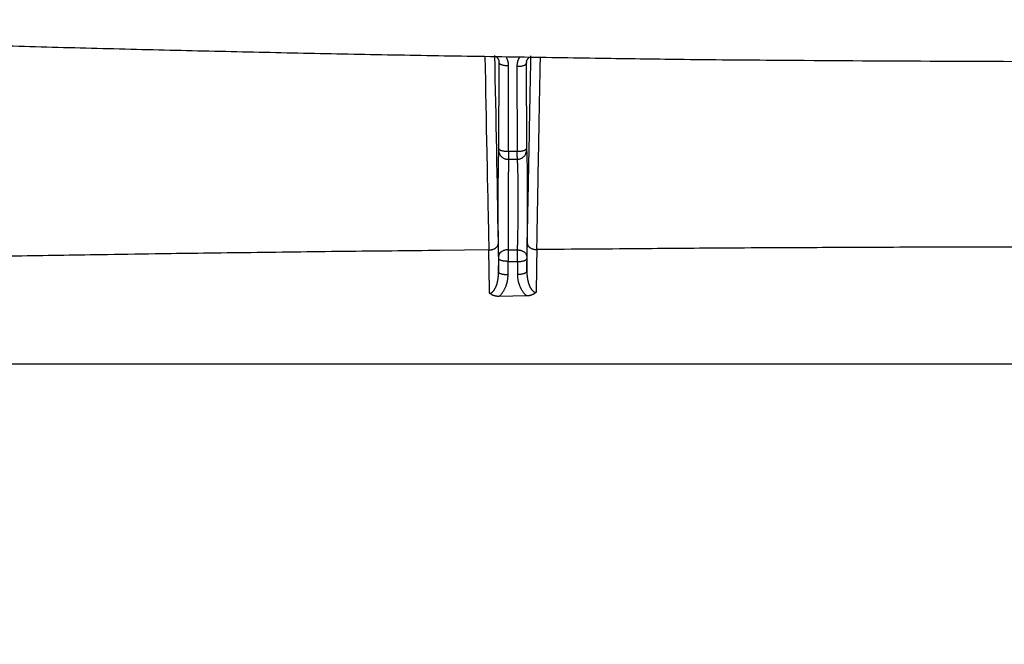
# Model space of a CAD drawing. Extents: x 36 to 4143, y 56 to 2914.
# Drawn here: x 2840 to 2965, y 2433 to 2513 of the extents above; entities that cross this region are included whole.
import ezdxf

# ---------------------------------------------------------------- set-up
doc = ezdxf.new("R2010")
doc.units = 0
doc.header["$LTSCALE"] = 10
doc.layers.add('SKIZZE', color=1, linetype='CONTINUOUS')

msp = doc.modelspace()

# ---------------------------------------------------------------- linework, layer by layer
at = {"layer": 'SKIZZE'}
for p, q in [((2900.75, 2496.15), (2900.78, 2507.05)), ((2901.95, 2495.79), (2901.98, 2506.69)), ((2903.03, 2506.62), (2903.06, 2495.83)), ((2904.23, 2506.98), (2904.26, 2496.19)), ((2900.71, 2480.51), (2900.72, 2482.22)), ((2901.91, 2480.15), (2901.92, 2481.87)), ((2903.09, 2481.85), (2903.1, 2480.23)), ((2904.29, 2482.21), (2904.3, 2480.59)), ((2904.31, 2477.48), (2900.74, 2477.42)), ((2632.51, 2468.85), (2981.7, 2468.85))]:
    msp.add_line(p, q, dxfattribs=at)
for points in [[(2479.92, 1766.96, 0.000004), (2479.86, 1782.38, 0.000003), (2479.79, 1797.79, 0.000002), (2479.73, 1813.2, 0), (2479.66, 1828.62, -0.000001), (2479.6, 1844.03, -0.000003), (2479.53, 1859.44, -0.000005), (2479.47, 1874.85, -0.000007), (2479.4, 1890.27, -0.000009), (2479.34, 1905.68, -0.000011)], [(2480.79, 1551.18, -0.000002), (2480.73, 1566.59, 0), (2480.67, 1582, 0.000001), (2480.61, 1597.42, 0.000002), (2480.55, 1612.83, 0.000003)], [(2478.36, 2398.89, -0.000007), (2478.36, 2414.33, -0.000001), (2478.37, 2429.72, 0.000008), (2478.37, 2445.01, 0.000014)], [(2624.06, 2584.17, 0), (2625.91, 2584.17, -0.000005)], [(2474.41, 2414.3, -0.000007), (2474.4, 2398.89, 0.000002), (2474.4, 2383.48, 0.000008), (2474.4, 2368.06, 0.000012)], [(2474.4, 2522.2, 0.000006), (2474.4, 2506.78, -0.000003), (2474.41, 2491.37, -0.000007), (2474.41, 2475.96, -0.000011)], [(2958.75, 2588.79, -0.000002), (2962.22, 2588.79, -0.000007)], [(3010.09, 2588.79, 0.000005), (3006.26, 2588.79, 0.000002), (3002.79, 2588.79, 0.000007), (2998.34, 2588.79, 0.000011), (2991.48, 2588.79, 0.000005), (2982.51, 2588.79, 0.000003)], [(2973.53, 2588.79, -0.000005), (2982.51, 2588.79, -0.000003)], [(2800.79, 2510.4), (2812.14, 2510.02, 0.000508), (2823.49, 2509.66, 0.000501), (2834.83, 2509.33, 0.000508), (2846.19, 2509.02, 0.000527), (2857.57, 2508.73, 0.000517), (2868.9, 2508.47, 0.000485), (2880.17, 2508.23, 0.000543), (2891.61, 2508.02, 0.000659), (2903.33, 2507.83, 0.0005), (2914.33, 2507.66, 0.000163), (2924.28, 2507.52, 0.000723), (2937.06, 2507.41, 0.001268), (2956.73, 2507.3, 0.000621), (2982.51, 2507.21, 0.000328)], [(2898.97, 2507.89), (2899, 2506.35, 0), (2899.03, 2504.82, 0), (2899.06, 2503.28, 0), (2899.09, 2501.74, 0), (2899.12, 2500.21, 0), (2899.15, 2498.67, 0), (2899.19, 2497.15, 0), (2899.22, 2495.6, 0.000001), (2899.25, 2494.01, 0), (2899.28, 2492.53, 0), (2899.31, 2491.18, 0.000001), (2899.34, 2489.45, 0.000001), (2899.4, 2486.79, 0.000001), (2899.47, 2483.31, 0)], [(2900.19, 2508.01), (2900.22, 2506.52, 0), (2900.25, 2505.02, 0), (2900.28, 2503.53, 0), (2900.31, 2502.04, 0), (2900.34, 2500.54, 0), (2900.37, 2499.05, 0), (2900.4, 2497.57, 0), (2900.43, 2496.06, 0), (2900.46, 2494.52, 0), (2900.48, 2493.07, 0), (2900.51, 2491.77, 0), (2900.54, 2490.09, -0.000001), (2900.59, 2487.5, 0), (2900.66, 2484.11, 0)], [(2900.4, 2507.87), (2900.44, 2507.83, -0.010692), (2900.48, 2507.79, -0.010852), (2900.51, 2507.76, -0.011019), (2900.54, 2507.72, -0.011233), (2900.58, 2507.67, -0.01101), (2900.6, 2507.63, -0.010382), (2900.63, 2507.59, -0.011569), (2900.66, 2507.55, -0.014033), (2900.68, 2507.5, -0.010859), (2900.7, 2507.46, -0.003664), (2900.72, 2507.42, -0.015681), (2900.73, 2507.36, -0.028455), (2900.75, 2507.28, -0.014312), (2900.77, 2507.18, -0.007588)], [(2901.98, 2506.69), (2901.98, 2506.76, 0.008526), (2901.97, 2506.84, 0.008502), (2901.97, 2506.92, 0.008532), (2901.96, 2506.99, 0.008618), (2901.95, 2507.07, 0.008329), (2901.93, 2507.14, 0.007747), (2901.92, 2507.21, 0.008503), (2901.9, 2507.29, 0.0101), (2901.87, 2507.36, 0.007657), (2901.85, 2507.43, 0.002611), (2901.83, 2507.5, 0.010775), (2901.8, 2507.57, 0.018649), (2901.74, 2507.69, 0.009105), (2901.66, 2507.85, 0.004797)], [(2903.38, 2507.82), (2903.34, 2507.75, 0.008565), (2903.3, 2507.68, 0.008566), (2903.26, 2507.61, 0.008626), (2903.23, 2507.54, 0.008752), (2903.2, 2507.47, 0.008494), (2903.17, 2507.39, 0.007929), (2903.14, 2507.32, 0.008743), (2903.12, 2507.24, 0.010441), (2903.1, 2507.17, 0.007948), (2903.08, 2507.09, 0.002699), (2903.07, 2507.02, 0.011256), (2903.06, 2506.94, 0.019651), (2903.04, 2506.8, 0.009645), (2903.03, 2506.63, 0.005089)], [(2904.24, 2507.11), (2904.25, 2507.16, -0.013166), (2904.25, 2507.2, -0.013057), (2904.27, 2507.25, -0.012903), (2904.28, 2507.3, -0.012775), (2904.29, 2507.34, -0.012145), (2904.31, 2507.39, -0.011135), (2904.33, 2507.43, -0.012034), (2904.36, 2507.48, -0.014087), (2904.38, 2507.52, -0.010526), (2904.41, 2507.57, -0.003518), (2904.43, 2507.6, -0.014634), (2904.47, 2507.65, -0.025007), (2904.53, 2507.72, -0.011991), (2904.61, 2507.8, -0.006235)], [(2904.35, 2484.17), (2904.38, 2485.66, -0.000001), (2904.41, 2487.15, -0.000001), (2904.44, 2488.63, -0.000001), (2904.47, 2490.12, -0.000001), (2904.5, 2491.61, -0.000001), (2904.53, 2493.09, -0.000001), (2904.56, 2494.56, -0.000001), (2904.59, 2496.06, -0.000001), (2904.62, 2497.6, -0.000001), (2904.64, 2499.03, 0), (2904.67, 2500.34, -0.000001), (2904.7, 2502.01, -0.000002), (2904.75, 2504.58, -0.000001), (2904.82, 2507.95, 0)], [(2905.56, 2483.36), (2905.59, 2484.89, -0.000001), (2905.62, 2486.42, -0.000001), (2905.65, 2487.94, -0.000001), (2905.68, 2489.47, -0.000001), (2905.71, 2491, -0.000001), (2905.73, 2492.52, -0.000001), (2905.76, 2494.04, -0.000001), (2905.79, 2495.57, -0.000001), (2905.82, 2497.15, -0.000001), (2905.85, 2498.63, 0), (2905.87, 2499.96, -0.000002), (2905.9, 2501.68, -0.000003), (2905.95, 2504.32, -0.000002), (2906.02, 2507.78, -0.000001)], [(2900.78, 2507.05), (2900.78, 2507.06, 0.00201), (2900.78, 2507.07, 0.001999), (2900.78, 2507.07, 0.00201), (2900.78, 2507.08, 0.002037), (2900.78, 2507.09, 0.001971), (2900.78, 2507.1, 0.001835), (2900.78, 2507.11, 0.002012), (2900.78, 2507.12, 0.00238), (2900.77, 2507.12, 0.001806), (2900.77, 2507.13, 0.000634), (2900.77, 2507.14, 0.002519), (2900.77, 2507.15, 0.0043), (2900.77, 2507.16, 0.0021), (2900.77, 2507.18, 0.001115)], [(2901.98, 2506.69), (2901.83, 2506.69, -0.010412), (2901.69, 2506.7, -0.009375), (2901.54, 2506.71, -0.010137), (2901.4, 2506.74, -0.013964), (2901.26, 2506.76, -0.013601), (2901.14, 2506.8, -0.007835), (2901.03, 2506.83, -0.022521), (2900.94, 2506.87, -0.061147), (2900.85, 2506.95, -0.059467), (2900.78, 2507.05, -0.043452)], [(2903.03, 2506.63), (2903.18, 2506.63, 0.010407), (2903.32, 2506.64, 0.009371), (2903.47, 2506.65, 0.010133), (2903.62, 2506.67, 0.013958), (2903.75, 2506.7, 0.013595), (2903.88, 2506.73, 0.007832), (2903.98, 2506.76, 0.022511), (2904.07, 2506.81, 0.061125), (2904.16, 2506.88, 0.059456), (2904.23, 2506.98, 0.043451)], [(2904.24, 2507.11), (2904.24, 2507.11, 0.001752), (2904.24, 2507.1, 0.001727), (2904.24, 2507.09, 0.001753), (2904.24, 2507.08, 0.001826), (2904.24, 2507.07, 0.001795), (2904.24, 2507.07, 0.001689), (2904.24, 2507.06, 0.001897), (2904.24, 2507.05, 0.00231), (2904.24, 2507.04, 0.001755), (2904.24, 2507.03, 0.000563), (2904.23, 2507.03, 0.00255), (2904.23, 2507.02, 0.004489), (2904.23, 2507, 0.0022), (2904.23, 2506.98, 0.00116)], [(2901.95, 2495.79), (2901.81, 2495.8, -0.010412), (2901.66, 2495.81, -0.009375), (2901.51, 2495.82, -0.010137), (2901.37, 2495.84, -0.013963), (2901.23, 2495.87, -0.0136), (2901.11, 2495.9, -0.007835), (2901, 2495.93, -0.022519), (2900.91, 2495.98, -0.06114), (2900.83, 2496.05, -0.059458), (2900.75, 2496.15, -0.043445)], [(2900.75, 2495.95), (2900.75, 2495.96, 0.003871), (2900.75, 2495.96, 0.002722), (2900.75, 2495.97, 0.001972), (2900.75, 2495.97, 0.001502), (2900.75, 2495.98, 0.00118), (2900.75, 2495.99, 0.000961), (2900.75, 2495.99, 0.000807), (2900.75, 2496, 0.000703), (2900.75, 2496.01, 0.00059), (2900.75, 2496.02, 0.000487), (2900.75, 2496.03, 0.000485), (2900.75, 2496.05, 0.000532), (2900.75, 2496.06, 0.000364), (2900.75, 2496.07, 0.000103), (2900.75, 2496.08, 0.000495), (2900.75, 2496.1, 0.000798), (2900.75, 2496.12, 0.00036), (2900.75, 2496.15, 0.00018)], [(2903.06, 2495.83), (2903.21, 2495.84, 0.010406), (2903.35, 2495.84, 0.00937), (2903.5, 2495.86, 0.010132), (2903.64, 2495.88, 0.013956), (2903.78, 2495.91, 0.013593), (2903.9, 2495.94, 0.007831), (2904.01, 2495.97, 0.022509), (2904.1, 2496.02, 0.061123), (2904.18, 2496.09, 0.059459), (2904.26, 2496.19, 0.043456)], [(2903.1, 2494.82), (2903.24, 2494.84, 0.032979), (2903.39, 2494.87, 0.028943), (2903.53, 2494.92, 0.029756), (2903.67, 2494.98, 0.03734), (2903.8, 2495.08, 0.031279), (2903.92, 2495.18, 0.015901), (2904.02, 2495.28, 0.040255), (2904.11, 2495.43, 0.068772), (2904.19, 2495.67, 0.037112), (2904.26, 2495.99, 0.019814)], [(2904.26, 2496.19), (2904.26, 2496.18, 0.000339), (2904.26, 2496.16, 0.000361), (2904.26, 2496.15, 0.00037), (2904.26, 2496.13, 0.000366), (2904.26, 2496.12, 0.000371), (2904.26, 2496.11, 0.000379), (2904.26, 2496.1, 0.000398), (2904.26, 2496.08, 0.000425), (2904.26, 2496.07, 0.000444), (2904.26, 2496.06, 0.000446), (2904.26, 2496.05, 0.000543), (2904.26, 2496.04, 0.000747), (2904.26, 2496.03, 0.000672), (2904.26, 2496.02, 0.000247), (2904.26, 2496.02, 0.001149), (2904.26, 2496.01, 0.002975), (2904.26, 2496, 0.002247), (2904.26, 2495.99, 0.001498)], [(2904.26, 2495.99), (2904.27, 2495.89, -0.003995), (2904.28, 2495.76, -0.002717), (2904.28, 2495.61, -0.001929), (2904.29, 2495.44, -0.001464), (2904.3, 2495.24, -0.001143), (2904.3, 2495.03, -0.000924), (2904.31, 2494.79, -0.000759), (2904.31, 2494.54, -0.000638), (2904.32, 2494.27, -0.000547), (2904.32, 2493.99, -0.00048), (2904.33, 2493.68, -0.000425), (2904.33, 2493.37, -0.000382), (2904.33, 2493.04, -0.000347), (2904.34, 2492.69, -0.000319), (2904.34, 2492.34, -0.000296), (2904.34, 2491.97, -0.000277), (2904.34, 2491.6, -0.000262), (2904.35, 2491.21, -0.00025), (2904.35, 2490.82, -0.000239), (2904.35, 2490.42, -0.000232), (2904.35, 2490.01, -0.000226), (2904.35, 2489.6, -0.000222), (2904.35, 2489.19, -0.00022), (2904.35, 2488.77, -0.00022), (2904.35, 2488.34, -0.00022), (2904.35, 2487.92, -0.000221), (2904.35, 2487.5, -0.000225), (2904.35, 2487.07, -0.000233), (2904.34, 2486.65, -0.000232), (2904.34, 2486.23, -0.000225), (2904.34, 2485.82, -0.000255), (2904.33, 2485.41, -0.000315), (2904.33, 2485, -0.000252), (2904.33, 2484.61, -0.000093), (2904.32, 2484.27, -0.000372), (2904.32, 2483.86, -0.000714), (2904.31, 2483.26, -0.000395), (2904.3, 2482.5, -0.000222)], [(2900.71, 2482.52), (2900.71, 2482.74, -0.000283), (2900.71, 2482.98, -0.000265), (2900.7, 2483.22, -0.00025), (2900.7, 2483.46, -0.000241), (2900.7, 2483.72, -0.000233), (2900.69, 2483.98, -0.000227), (2900.69, 2484.24, -0.000219), (2900.69, 2484.52, -0.000212), (2900.68, 2484.79, -0.000204), (2900.68, 2485.07, -0.000196), (2900.68, 2485.36, -0.000189), (2900.68, 2485.65, -0.000184), (2900.67, 2485.94, -0.00018), (2900.67, 2486.23, -0.000177), (2900.67, 2486.53, -0.000173), (2900.67, 2486.83, -0.000168), (2900.67, 2487.13, -0.000165), (2900.67, 2487.43, -0.000161), (2900.66, 2487.73, -0.000159), (2900.66, 2488.03, -0.000157), (2900.66, 2488.33, -0.000155), (2900.66, 2488.63, -0.000155), (2900.66, 2488.93, -0.000154), (2900.66, 2489.23, -0.000155), (2900.66, 2489.52, -0.000156), (2900.66, 2489.82, -0.000158), (2900.66, 2490.11, -0.00016), (2900.66, 2490.39, -0.000161), (2900.66, 2490.68, -0.000164), (2900.67, 2490.96, -0.000167), (2900.67, 2491.24, -0.000171), (2900.67, 2491.51, -0.000176), (2900.67, 2491.78, -0.000182), (2900.67, 2492.04, -0.000189), (2900.67, 2492.3, -0.000197), (2900.68, 2492.55, -0.000206), (2900.68, 2492.8, -0.000217), (2900.68, 2493.04, -0.00023), (2900.68, 2493.28, -0.000244), (2900.69, 2493.5, -0.000261), (2900.69, 2493.72, -0.000281), (2900.69, 2493.94, -0.000302), (2900.69, 2494.14, -0.000332), (2900.7, 2494.34, -0.000371), (2900.7, 2494.53, -0.000398), (2900.7, 2494.71, -0.000411), (2900.71, 2494.88, -0.00051), (2900.71, 2495.04, -0.000705), (2900.72, 2495.2, -0.000628), (2900.72, 2495.34, -0.000234), (2900.72, 2495.46, -0.00106), (2900.73, 2495.59, -0.002588), (2900.74, 2495.75, -0.001828), (2900.75, 2495.95, -0.001172)], [(2901.99, 2494.79), (2901.84, 2494.79, -0.034409), (2901.69, 2494.81, -0.030051), (2901.54, 2494.86, -0.030725), (2901.39, 2494.92, -0.038708), (2901.24, 2495.01, -0.032649), (2901.12, 2495.12, -0.017001), (2901.01, 2495.22, -0.04178), (2900.91, 2495.37, -0.071263), (2900.82, 2495.62, -0.038801), (2900.75, 2495.95, -0.020735)], [(2901.99, 2494.79), (2901.98, 2494.72, 0.002199), (2901.98, 2494.65, 0.001647), (2901.98, 2494.57, 0.001261), (2901.97, 2494.48, 0.001008), (2901.97, 2494.38, 0.000824), (2901.97, 2494.27, 0.000694), (2901.96, 2494.15, 0.000591), (2901.96, 2494.02, 0.000513), (2901.96, 2493.89, 0.000447), (2901.95, 2493.74, 0.000394), (2901.95, 2493.59, 0.00035), (2901.95, 2493.43, 0.000316), (2901.95, 2493.26, 0.000287), (2901.94, 2493.08, 0.000265), (2901.94, 2492.9, 0.000245), (2901.94, 2492.71, 0.000228), (2901.94, 2492.51, 0.000212), (2901.93, 2492.31, 0.000197), (2901.93, 2492.1, 0.000184), (2901.93, 2491.89, 0.000174), (2901.93, 2491.67, 0.000165), (2901.93, 2491.45, 0.000157), (2901.92, 2491.22, 0.00015), (2901.92, 2490.99, 0.000144), (2901.92, 2490.75, 0.000139), (2901.92, 2490.51, 0.000135), (2901.92, 2490.27, 0.000132), (2901.92, 2490.02, 0.000129), (2901.92, 2489.77, 0.000126), (2901.92, 2489.52, 0.000121), (2901.91, 2489.27, 0.000118), (2901.91, 2489.02, 0.000116), (2901.91, 2488.76, 0.000114), (2901.91, 2488.5, 0.000113), (2901.91, 2488.25, 0.000112), (2901.91, 2487.99, 0.000111), (2901.91, 2487.73, 0.000112), (2901.91, 2487.48, 0.000112), (2901.91, 2487.22, 0.000113), (2901.91, 2486.97, 0.000115), (2901.91, 2486.71, 0.000117), (2901.91, 2486.46, 0.000119), (2901.91, 2486.22, 0.000124), (2901.91, 2485.97, 0.000131), (2901.92, 2485.73, 0.000133), (2901.92, 2485.49, 0.000129), (2901.92, 2485.25, 0.000151), (2901.92, 2485.02, 0.000192), (2901.92, 2484.78, 0.000154), (2901.92, 2484.57, 0.000052), (2901.92, 2484.37, 0.000236), (2901.92, 2484.13, 0.000452), (2901.93, 2483.78, 0.000242), (2901.93, 2483.33, 0.000133)], [(2903.06, 2495.83), (2902.99, 2495.83, 0.000007), (2902.92, 2495.83, 0.000006), (2902.85, 2495.83, 0.000007), (2902.78, 2495.82, 0.000009), (2902.71, 2495.82, 0.000009), (2902.64, 2495.82, 0.000009), (2902.58, 2495.82, 0.000012), (2902.51, 2495.81, 0.000017), (2902.43, 2495.81, 0.000013), (2902.37, 2495.81, 0.000002), (2902.31, 2495.81, 0.000022), (2902.23, 2495.8, 0.000044), (2902.11, 2495.8, 0.000022), (2901.95, 2495.79, 0.000011)], [(2901.95, 2495.79), (2901.95, 2495.72, 0.000056), (2901.95, 2495.65, 0.000057), (2901.96, 2495.58, 0.000061), (2901.96, 2495.51, 0.000069), (2901.96, 2495.44, 0.000077), (2901.96, 2495.38, 0.000086), (2901.97, 2495.32, 0.000097), (2901.97, 2495.26, 0.000112), (2901.97, 2495.2, 0.000126), (2901.97, 2495.14, 0.000137), (2901.97, 2495.09, 0.000167), (2901.97, 2495.05, 0.000215), (2901.98, 2495, 0.000192), (2901.98, 2494.96, 0.000083), (2901.98, 2494.92, 0.000304), (2901.98, 2494.89, 0.000736), (2901.98, 2494.84, 0.000548), (2901.99, 2494.79, 0.000366)], [(2903.1, 2494.82), (2903.03, 2494.82, 0.000017), (2902.96, 2494.82, 0.000017), (2902.89, 2494.82, 0.000017), (2902.82, 2494.81, 0.000017), (2902.75, 2494.81, 0.000016), (2902.68, 2494.81, 0.000015), (2902.61, 2494.81, 0.000016), (2902.54, 2494.8, 0.000019), (2902.47, 2494.8, 0.000015), (2902.4, 2494.8, 0.000005), (2902.34, 2494.8, 0.00002), (2902.26, 2494.8, 0.000034), (2902.14, 2494.79, 0.000016), (2901.99, 2494.79, 0.000009)], [(2903.1, 2494.82), (2903.1, 2494.84, -0.002874), (2903.1, 2494.86, -0.002008), (2903.1, 2494.89, -0.001448), (2903.09, 2494.92, -0.001099), (2903.09, 2494.96, -0.00086), (2903.09, 2494.99, -0.000699), (2903.09, 2495.04, -0.000585), (2903.09, 2495.08, -0.000507), (2903.09, 2495.13, -0.000425), (2903.08, 2495.18, -0.000354), (2903.08, 2495.23, -0.000341), (2903.08, 2495.29, -0.000348), (2903.08, 2495.35, -0.000238), (2903.07, 2495.41, -0.000085), (2903.07, 2495.47, -0.000288), (2903.07, 2495.55, -0.000424), (2903.07, 2495.67, -0.000189), (2903.06, 2495.83, -0.000096)], [(2903.11, 2483.32), (2903.12, 2483.59, 0.000571), (2903.13, 2483.87, 0.000517), (2903.14, 2484.17, 0.00049), (2903.15, 2484.47, 0.000495), (2903.15, 2484.78, 0.000485), (2903.16, 2485.11, 0.000468), (2903.17, 2485.44, 0.000453), (2903.17, 2485.77, 0.000442), (2903.18, 2486.12, 0.000431), (2903.18, 2486.47, 0.000422), (2903.19, 2486.82, 0.000409), (2903.19, 2487.18, 0.000393), (2903.19, 2487.54, 0.000381), (2903.2, 2487.9, 0.000374), (2903.2, 2488.26, 0.000366), (2903.2, 2488.62, 0.000356), (2903.2, 2488.98, 0.000349), (2903.2, 2489.34, 0.000344), (2903.2, 2489.7, 0.000343), (2903.2, 2490.05, 0.000343), (2903.2, 2490.39, 0.00035), (2903.2, 2490.73, 0.000361), (2903.2, 2491.07, 0.000377), (2903.2, 2491.39, 0.000397), (2903.19, 2491.71, 0.00042), (2903.19, 2492.01, 0.000448), (2903.19, 2492.31, 0.000489), (2903.18, 2492.59, 0.000547), (2903.18, 2492.87, 0.000591), (2903.17, 2493.13, 0.000616), (2903.17, 2493.37, 0.00077), (2903.16, 2493.6, 0.001077), (2903.16, 2493.82, 0.000982), (2903.15, 2494.01, 0.000389), (2903.14, 2494.18, 0.001732), (2903.13, 2494.36, 0.004471), (2903.12, 2494.57, 0.003459), (2903.1, 2494.82, 0.002348)], [(2899.47, 2483.31), (2899.59, 2483.31, 0.017461), (2899.7, 2483.32, 0.018592), (2899.81, 2483.34, 0.018908), (2899.92, 2483.37, 0.018731), (2900.03, 2483.4, 0.018462), (2900.13, 2483.45, 0.017706), (2900.22, 2483.49, 0.019986), (2900.31, 2483.55, 0.025195), (2900.38, 2483.61, 0.020824), (2900.45, 2483.67, 0.006991), (2900.51, 2483.72, 0.032038), (2900.57, 2483.8, 0.069523), (2900.61, 2483.94, 0.038448), (2900.66, 2484.11, 0.020293)], [(2900.66, 2484.11), (2900.66, 2483.9, -0.000081), (2900.67, 2483.69, -0.000079), (2900.67, 2483.47, -0.000078), (2900.67, 2483.25, -0.000078), (2900.68, 2483.03, -0.000074), (2900.68, 2482.81, -0.000067), (2900.68, 2482.59, -0.000072), (2900.69, 2482.36, -0.000084), (2900.69, 2482.13, -0.000062), (2900.69, 2481.91, -0.000022), (2900.7, 2481.71, -0.000085), (2900.7, 2481.45, -0.00014), (2900.71, 2481.04, -0.000067), (2900.71, 2480.51, -0.000035)], [(2904.3, 2480.59), (2904.3, 2480.83, -0.000063), (2904.3, 2481.06, -0.000063), (2904.31, 2481.3, -0.000065), (2904.31, 2481.53, -0.000067), (2904.31, 2481.76, -0.000066), (2904.32, 2481.99, -0.000063), (2904.32, 2482.21, -0.000071), (2904.32, 2482.44, -0.000086), (2904.33, 2482.67, -0.000066), (2904.33, 2482.88, -0.000023), (2904.33, 2483.07, -0.000096), (2904.34, 2483.32, -0.000172), (2904.34, 2483.69, -0.000087), (2904.35, 2484.17, -0.000046)], [(2904.35, 2484.17), (2904.36, 2484.09, 0.037542), (2904.38, 2484.01, 0.038499), (2904.41, 2483.93, 0.036343), (2904.45, 2483.86, 0.032772), (2904.5, 2483.79, 0.028772), (2904.56, 2483.72, 0.024568), (2904.63, 2483.66, 0.024546), (2904.71, 2483.6, 0.026918), (2904.8, 2483.54, 0.019023), (2904.9, 2483.5, 0.005735), (2904.98, 2483.46, 0.025486), (2905.1, 2483.42, 0.043457), (2905.3, 2483.39, 0.020149), (2905.56, 2483.36, 0.010048)], [(2979.46, 2483.7), (2973.29, 2483.7, 0.000177), (2967.14, 2483.69, 0.000162), (2961.03, 2483.68, 0.000178), (2954.83, 2483.66, 0.000213), (2948.47, 2483.64, 0.000162), (2942.51, 2483.61, 0.000055), (2937.12, 2483.59, 0.000228), (2930.19, 2483.55, 0.000392), (2919.53, 2483.47, 0.000192), (2905.56, 2483.36, 0.000101)], [(2899.47, 2483.31), (2893.3, 2483.25, 0.000177), (2887.15, 2483.18, 0.000162), (2881.04, 2483.12, 0.000177), (2874.83, 2483.04, 0.000212), (2868.48, 2482.96, 0.000161), (2862.52, 2482.88, 0.000055), (2857.13, 2482.81, 0.000227), (2850.2, 2482.7, 0.000391), (2839.54, 2482.53, 0.000191), (2825.57, 2482.3, 0.000101)], [(2899.55, 2477.82), (2899.55, 2478.07, 0.000093), (2899.55, 2478.31, 0.000101), (2899.55, 2478.56, 0.000095), (2899.54, 2478.8, 0.000072), (2899.54, 2479.04, 0.000064), (2899.54, 2479.28, 0.000071), (2899.53, 2479.52, 0.000075), (2899.53, 2479.75, 0.000075), (2899.53, 2479.99, 0.000076), (2899.52, 2480.22, 0.000077), (2899.52, 2480.45, 0.00008), (2899.51, 2480.68, 0.000083), (2899.51, 2480.91, 0.000082), (2899.51, 2481.14, 0.000078), (2899.5, 2481.36, 0.000089), (2899.5, 2481.59, 0.000109), (2899.5, 2481.81, 0.000085), (2899.49, 2482.03, 0.000028), (2899.49, 2482.22, 0.000124), (2899.48, 2482.46, 0.000224), (2899.48, 2482.83, 0.000113), (2899.47, 2483.31, 0.000061)], [(2901.93, 2483.33), (2901.79, 2483.33, 0.023499), (2901.64, 2483.31, 0.020823), (2901.49, 2483.27, 0.021917), (2901.34, 2483.23, 0.028932), (2901.2, 2483.16, 0.026245), (2901.08, 2483.09, 0.014342), (2900.97, 2483.02, 0.03786), (2900.88, 2482.92, 0.077004), (2900.79, 2482.75, 0.049039), (2900.71, 2482.52, 0.02784)], [(2900.72, 2482.23), (2900.72, 2482.24, 0.000248), (2900.72, 2482.26, 0.000242), (2900.72, 2482.27, 0.000234), (2900.72, 2482.29, 0.000228), (2900.72, 2482.3, 0.000223), (2900.72, 2482.32, 0.000221), (2900.72, 2482.33, 0.000223), (2900.72, 2482.35, 0.00023), (2900.72, 2482.36, 0.000228), (2900.72, 2482.38, 0.000219), (2900.72, 2482.39, 0.000252), (2900.72, 2482.41, 0.000319), (2900.72, 2482.43, 0.000253), (2900.72, 2482.44, 0.000079), (2900.72, 2482.45, 0.000391), (2900.72, 2482.47, 0.000788), (2900.72, 2482.49, 0.000436), (2900.71, 2482.52, 0.000241)], [(2901.93, 2483.33), (2901.93, 2483.27, -0.000184), (2901.93, 2483.21, -0.000171), (2901.93, 2483.15, -0.000157), (2901.93, 2483.08, -0.000144), (2901.93, 2483.01, -0.000133), (2901.93, 2482.94, -0.000125), (2901.93, 2482.87, -0.000119), (2901.93, 2482.79, -0.000116), (2901.93, 2482.72, -0.000109), (2901.93, 2482.64, -0.000099), (2901.93, 2482.56, -0.000107), (2901.92, 2482.49, -0.000126), (2901.92, 2482.41, -0.000095), (2901.92, 2482.33, -0.000031), (2901.92, 2482.26, -0.000135), (2901.92, 2482.17, -0.000243), (2901.92, 2482.04, -0.000123), (2901.92, 2481.87, -0.000065)], [(2901.93, 2483.33), (2902.01, 2483.33, 0.000012), (2902.08, 2483.33, 0.000012), (2902.15, 2483.33, 0.000012), (2902.23, 2483.33, 0.000013), (2902.3, 2483.33, 0.000013), (2902.38, 2483.33, 0.000013), (2902.45, 2483.33, 0.000015), (2902.52, 2483.33, 0.000019), (2902.6, 2483.33, 0.000014), (2902.67, 2483.32, 0.000004), (2902.74, 2483.32, 0.000022), (2902.82, 2483.32, 0.00004), (2902.95, 2483.32, 0.00002), (2903.11, 2483.32, 0.00001)], [(2903.09, 2481.85), (2903.1, 2481.92, 0.000012), (2903.1, 2482, 0.000012), (2903.1, 2482.08, 0.000011), (2903.1, 2482.16, 0.00001), (2903.1, 2482.23, 0.000009), (2903.1, 2482.31, 0.000009), (2903.1, 2482.39, 0.000008), (2903.1, 2482.47, 0.000008), (2903.1, 2482.55, 0.000007), (2903.1, 2482.63, 0.000007), (2903.11, 2482.7, 0.000007), (2903.11, 2482.78, 0.000008), (2903.11, 2482.86, 0.000006), (2903.11, 2482.93, 0.000003), (2903.11, 2482.99, 0.000009), (2903.11, 2483.07, 0.000017), (2903.11, 2483.18, 0.000009), (2903.11, 2483.32, 0.000005)], [(2903.11, 2483.32), (2903.26, 2483.31, -0.023242), (2903.4, 2483.29, -0.020701), (2903.55, 2483.26, -0.021888), (2903.69, 2483.21, -0.028883), (2903.83, 2483.14, -0.026121), (2903.95, 2483.07, -0.014105), (2904.05, 2483, -0.037677), (2904.14, 2482.9, -0.076282), (2904.22, 2482.73, -0.048027), (2904.3, 2482.5, -0.027162)], [(2904.3, 2482.5), (2904.3, 2482.49, 0.00032), (2904.3, 2482.48, 0.000293), (2904.3, 2482.46, 0.000273), (2904.3, 2482.45, 0.000263), (2904.3, 2482.44, 0.000253), (2904.3, 2482.42, 0.000245), (2904.3, 2482.41, 0.000242), (2904.3, 2482.39, 0.000245), (2904.29, 2482.38, 0.000239), (2904.29, 2482.36, 0.000229), (2904.29, 2482.35, 0.000239), (2904.29, 2482.33, 0.000255), (2904.29, 2482.31, 0.000191), (2904.29, 2482.3, 0.000083), (2904.29, 2482.29, 0.000232), (2904.29, 2482.27, 0.000364), (2904.29, 2482.24, 0.00018), (2904.29, 2482.21, 0.000099)], [(2905.56, 2483.36), (2905.56, 2483.16, 0.000099), (2905.56, 2482.95, 0.000098), (2905.55, 2482.74, 0.000096), (2905.55, 2482.53, 0.000092), (2905.54, 2482.31, 0.000088), (2905.54, 2482.1, 0.000085), (2905.54, 2481.88, 0.000083), (2905.53, 2481.66, 0.00008), (2905.53, 2481.44, 0.000077), (2905.53, 2481.22, 0.000074), (2905.52, 2480.99, 0.000072), (2905.52, 2480.77, 0.000071), (2905.52, 2480.54, 0.000067), (2905.52, 2480.31, 0.000061), (2905.51, 2480.08, 0.000064), (2905.51, 2479.85, 0.000072), (2905.51, 2479.6, 0.000055), (2905.5, 2479.38, 0.000024), (2905.5, 2479.17, 0.000071), (2905.5, 2478.9, 0.000107), (2905.49, 2478.48, 0.000051), (2905.49, 2477.94, 0.000027)], [(2901.92, 2481.87), (2901.77, 2481.87, -0.010415), (2901.63, 2481.88, -0.009378), (2901.48, 2481.89, -0.010141), (2901.34, 2481.91, -0.013969), (2901.2, 2481.94, -0.013606), (2901.08, 2481.97, -0.007838), (2900.97, 2482, -0.022529), (2900.88, 2482.05, -0.061168), (2900.79, 2482.12, -0.059481), (2900.72, 2482.23, -0.043457)], [(2901.92, 2481.87), (2901.99, 2481.86, 0.00006), (2902.06, 2481.86, 0.000062), (2902.14, 2481.86, 0.00006), (2902.21, 2481.86, 0.000055), (2902.28, 2481.86, 0.00005), (2902.36, 2481.86, 0.000045), (2902.43, 2481.86, 0.000044), (2902.51, 2481.86, 0.000044), (2902.58, 2481.85, 0.000033), (2902.65, 2481.85, 0.000018), (2902.72, 2481.85, 0.000034), (2902.8, 2481.85, 0.000042), (2902.93, 2481.85, 0.000019), (2903.09, 2481.85, 0.000011)], [(2903.09, 2481.85), (2903.24, 2481.85, 0.010412), (2903.38, 2481.86, 0.009376), (2903.53, 2481.87, 0.010139), (2903.68, 2481.89, 0.013966), (2903.81, 2481.92, 0.013604), (2903.94, 2481.95, 0.007837), (2904.04, 2481.98, 0.022527), (2904.13, 2482.03, 0.061171), (2904.22, 2482.11, 0.059494), (2904.29, 2482.21, 0.04347)], [(2899.55, 2477.82), (2899.62, 2477.83, 0.030558), (2899.68, 2477.84, 0.030675), (2899.74, 2477.86, 0.028916), (2899.8, 2477.89, 0.026289), (2899.86, 2477.93, 0.023943), (2899.91, 2477.97, 0.021706), (2899.97, 2478.02, 0.019368), (2900.02, 2478.07, 0.016893), (2900.07, 2478.13, 0.014858), (2900.12, 2478.19, 0.013068), (2900.17, 2478.26, 0.01169), (2900.21, 2478.33, 0.01047), (2900.25, 2478.41, 0.009598), (2900.29, 2478.48, 0.00891), (2900.33, 2478.56, 0.008285), (2900.37, 2478.64, 0.007671), (2900.4, 2478.73, 0.007154), (2900.44, 2478.81, 0.006667), (2900.47, 2478.9, 0.006268), (2900.5, 2478.99, 0.005895), (2900.52, 2479.08, 0.005556), (2900.55, 2479.17, 0.005202), (2900.57, 2479.27, 0.005032), (2900.59, 2479.36, 0.004961), (2900.61, 2479.45, 0.004728), (2900.63, 2479.55, 0.004377), (2900.65, 2479.64, 0.004752), (2900.66, 2479.74, 0.005562), (2900.67, 2479.84, 0.004212), (2900.68, 2479.93, 0.001494), (2900.69, 2480.01, 0.005829), (2900.7, 2480.12, 0.009982), (2900.71, 2480.29, 0.004906), (2900.71, 2480.51, 0.002608)], [(2901.91, 2480.15), (2901.77, 2480.15, -0.010412), (2901.62, 2480.16, -0.009376), (2901.48, 2480.17, -0.010139), (2901.33, 2480.19, -0.013966), (2901.19, 2480.22, -0.013603), (2901.07, 2480.25, -0.007837), (2900.97, 2480.28, -0.022525), (2900.87, 2480.33, -0.061162), (2900.79, 2480.41, -0.059483), (2900.71, 2480.51, -0.043462)], [(2900.74, 2477.42), (2900.84, 2477.5, 0.01187), (2900.94, 2477.59, 0.012213), (2901.03, 2477.68, 0.012054), (2901.11, 2477.78, 0.011394), (2901.19, 2477.88, 0.010922), (2901.26, 2477.99, 0.010502), (2901.34, 2478.09, 0.010126), (2901.4, 2478.2, 0.009702), (2901.46, 2478.32, 0.009317), (2901.52, 2478.43, 0.008884), (2901.58, 2478.55, 0.008648), (2901.63, 2478.66, 0.008488), (2901.67, 2478.78, 0.00812), (2901.71, 2478.9, 0.007561), (2901.75, 2479.02, 0.008242), (2901.78, 2479.14, 0.009693), (2901.81, 2479.27, 0.00737), (2901.84, 2479.39, 0.002621), (2901.86, 2479.5, 0.010205), (2901.88, 2479.64, 0.017468), (2901.9, 2479.86, 0.00855), (2901.91, 2480.15, 0.00453)], [(2903.1, 2480.23), (2903.24, 2480.24, 0.010407), (2903.39, 2480.24, 0.009371), (2903.54, 2480.26, 0.010133), (2903.68, 2480.28, 0.013958), (2903.82, 2480.31, 0.013595), (2903.94, 2480.34, 0.007832), (2904.05, 2480.37, 0.022512), (2904.14, 2480.42, 0.061131), (2904.22, 2480.49, 0.059465), (2904.3, 2480.59, 0.043458)], [(2903.1, 2480.23), (2903.1, 2480.1, 0.007925), (2903.11, 2479.98, 0.007926), (2903.12, 2479.85, 0.007928), (2903.13, 2479.72, 0.007965), (2903.15, 2479.59, 0.008), (2903.17, 2479.47, 0.008035), (2903.2, 2479.34, 0.008086), (2903.23, 2479.22, 0.008164), (2903.27, 2479.09, 0.008197), (2903.31, 2478.97, 0.008208), (2903.35, 2478.85, 0.008362), (2903.4, 2478.73, 0.008637), (2903.45, 2478.61, 0.008497), (2903.5, 2478.49, 0.008115), (2903.56, 2478.38, 0.009454), (2903.63, 2478.27, 0.012104), (2903.7, 2478.15, 0.009209), (2903.77, 2478.05, 0.002405), (2903.84, 2477.95, 0.014351), (2903.93, 2477.84, 0.026882), (2904.09, 2477.68, 0.013222), (2904.31, 2477.48, 0.006837)], [(2904.3, 2480.59), (2904.3, 2480.5, 0.004608), (2904.3, 2480.4, 0.004585), (2904.31, 2480.3, 0.004565), (2904.31, 2480.21, 0.004569), (2904.32, 2480.11, 0.004579), (2904.33, 2480.01, 0.004598), (2904.34, 2479.92, 0.004623), (2904.35, 2479.82, 0.004662), (2904.37, 2479.72, 0.004709), (2904.38, 2479.63, 0.004772), (2904.4, 2479.53, 0.004833), (2904.42, 2479.44, 0.004895), (2904.45, 2479.35, 0.005003), (2904.47, 2479.25, 0.005175), (2904.49, 2479.16, 0.005396), (2904.52, 2479.07, 0.005741), (2904.55, 2478.98, 0.006086), (2904.58, 2478.89, 0.006489), (2904.62, 2478.81, 0.006927), (2904.65, 2478.72, 0.007466), (2904.69, 2478.64, 0.008), (2904.73, 2478.56, 0.008597), (2904.77, 2478.49, 0.009373), (2904.82, 2478.41, 0.010402), (2904.86, 2478.34, 0.010984), (2904.91, 2478.28, 0.011237), (2904.96, 2478.22, 0.01411), (2905.01, 2478.16, 0.019845), (2905.07, 2478.11, 0.016791), (2905.12, 2478.06, 0.005471), (2905.17, 2478.02, 0.028536), (2905.24, 2477.99, 0.059838), (2905.35, 2477.96, 0.03235), (2905.49, 2477.94, 0.017157)], [(2900.74, 2477.42), (2900.66, 2477.42, -0.01156), (2900.58, 2477.42, -0.011705), (2900.5, 2477.43, -0.011696), (2900.42, 2477.44, -0.011559), (2900.34, 2477.45, -0.011063), (2900.26, 2477.47, -0.010237), (2900.18, 2477.49, -0.011066), (2900.11, 2477.52, -0.012926), (2900.03, 2477.55, -0.009874), (2899.96, 2477.58, -0.00358), (2899.89, 2477.61, -0.013594), (2899.82, 2477.65, -0.023622), (2899.7, 2477.72, -0.011748), (2899.55, 2477.82, -0.006252)], [(2905.49, 2477.94), (2905.43, 2477.89, -0.010774), (2905.36, 2477.84, -0.010609), (2905.3, 2477.79, -0.010571), (2905.23, 2477.75, -0.010741), (2905.16, 2477.71, -0.010408), (2905.09, 2477.67, -0.009691), (2905.02, 2477.64, -0.010773), (2904.95, 2477.61, -0.013075), (2904.87, 2477.58, -0.009895), (2904.79, 2477.56, -0.00306), (2904.73, 2477.54, -0.014436), (2904.64, 2477.52, -0.025886), (2904.5, 2477.5, -0.012676), (2904.31, 2477.48, -0.006606)]]:
    msp.add_lwpolyline(points, format="xyb", dxfattribs=at)

doc.saveas('drawing.dxf')
